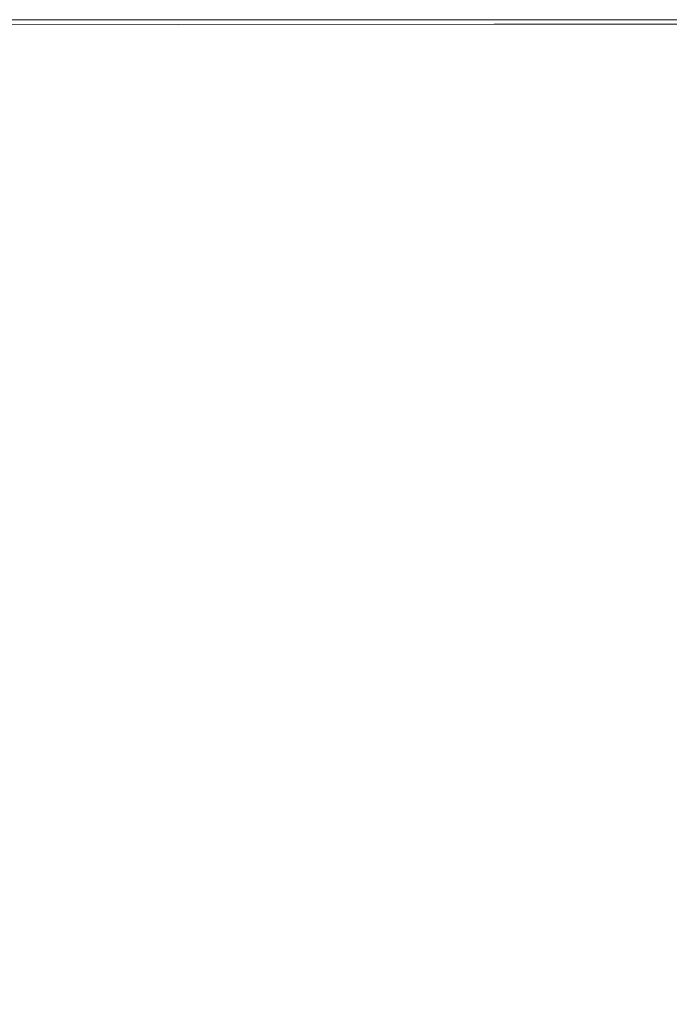
# Model space of a CAD drawing. Extents: x -850 to 850, y -532 to 532.
# Drawn here: x 671 to 785, y 360 to 532 of the extents above; entities that cross this region are included whole.
import ezdxf

# ---------------------------------------------------------------- set-up
doc = ezdxf.new("R2010")
doc.units = 0
doc.header["$LTSCALE"] = 500
doc.header["$MEASUREMENT"] = 0
doc.layers.add('CRS0', color=7, linetype='Continuous')

msp = doc.modelspace()

# ---------------------------------------------------------------- linework, layer by layer
at = {"layer": 'CRS0', "lineweight": 0}
for points, invisible_edges in [([(698.7, 532.4, 217.2), (638.3, 532.4, 217.2), (638.3, 532.1, 218.9), (698.7, 532.4, 217.2)], 15), ([(638.3, 532.1, 218.9), (698.8, 532.1, 218.9), (698.7, 532.4, 217.2), (638.3, 532.1, 218.9)], 15), ([(698.7, 532.4, 217.2), (698.7, 532.4, 214.5), (638.3, 532.4, 214.5), (698.7, 532.4, 217.2)], 15), ([(638.3, 532.4, 214.5), (638.3, 532.4, 217.2), (698.7, 532.4, 217.2), (638.3, 532.4, 214.5)], 15), ([(698.7, 532.4, 210.3), (638.3, 532.4, 210.3), (638.3, 532.4, 214.5), (698.7, 532.4, 210.3)], 15), ([(638.3, 532.4, 214.5), (698.7, 532.4, 214.5), (698.7, 532.4, 210.3), (638.3, 532.4, 214.5)], 15), ([(698.7, 532.4, 210.3), (698.7, 532.4, 204.4), (638.3, 532.4, 204.4), (698.7, 532.4, 210.3)], 15), ([(638.3, 532.4, 204.4), (638.3, 532.4, 210.3), (698.7, 532.4, 210.3), (638.3, 532.4, 204.4)], 15), ([(698.7, 532.4, 197.2), (638.3, 532.4, 197.2), (638.3, 532.4, 204.4), (698.7, 532.4, 197.2)], 15), ([(638.3, 532.4, 204.4), (698.7, 532.4, 204.4), (698.7, 532.4, 197.2), (638.3, 532.4, 204.4)], 15), ([(698.7, 532.4, 197.2), (698.7, 532.4, 189), (638.3, 532.4, 189), (698.7, 532.4, 197.2)], 15), ([(638.3, 532.4, 189), (638.3, 532.4, 197.2), (698.7, 532.4, 197.2), (638.3, 532.4, 189)], 15), ([(698.7, 532.4, 180.5), (638.3, 532.4, 180.5), (638.3, 532.4, 189), (698.7, 532.4, 180.5)], 14), ([(638.3, 532.4, 189), (698.7, 532.4, 189), (698.7, 532.4, 180.5), (638.3, 532.4, 189)], 15), ([(698.9, 531.5, 219.9), (698.8, 532.1, 218.9), (638.3, 532.1, 218.9), (698.9, 531.5, 219.9)], 15), ([(638.3, 532.1, 218.9), (638.4, 531.6, 219.9), (698.9, 531.5, 219.9), (638.3, 532.1, 218.9)], 15), ([(698.7, 532.4, 217.2), (698.8, 532.1, 218.9), (753.8, 532.1, 218.9), (698.7, 532.4, 217.2)], 15), ([(753.8, 532.1, 218.9), (753.7, 532.4, 217.2), (698.7, 532.4, 217.2), (753.8, 532.1, 218.9)], 15), ([(698.7, 532.4, 210.3), (698.7, 532.4, 214.5), (753.7, 532.4, 214.5), (698.7, 532.4, 210.3)], 15), ([(753.7, 532.4, 214.5), (753.7, 532.4, 210.3), (698.7, 532.4, 210.3), (753.7, 532.4, 214.5)], 15), ([(698.7, 532.4, 217.2), (753.7, 532.4, 217.2), (753.7, 532.4, 214.5), (698.7, 532.4, 217.2)], 15), ([(753.7, 532.4, 214.5), (698.7, 532.4, 214.5), (698.7, 532.4, 217.2), (753.7, 532.4, 214.5)], 15), ([(698.7, 532.4, 197.2), (698.7, 532.4, 204.4), (753.7, 532.4, 204.4), (698.7, 532.4, 197.2)], 15), ([(753.7, 532.4, 204.4), (753.7, 532.4, 197.2), (698.7, 532.4, 197.2), (753.7, 532.4, 204.4)], 15), ([(698.7, 532.4, 210.3), (753.7, 532.4, 210.3), (753.7, 532.4, 204.4), (698.7, 532.4, 210.3)], 15), ([(753.7, 532.4, 204.4), (698.7, 532.4, 204.4), (698.7, 532.4, 210.3), (753.7, 532.4, 204.4)], 15), ([(698.7, 532.4, 180.5), (698.7, 532.4, 189), (753.7, 532.4, 189), (698.7, 532.4, 180.5)], 15), ([(753.7, 532.4, 189), (753.7, 532.4, 180.5), (698.7, 532.4, 180.5), (753.7, 532.4, 189)], 13), ([(698.7, 532.4, 197.2), (753.7, 532.4, 197.2), (753.7, 532.4, 189), (698.7, 532.4, 197.2)], 15), ([(753.7, 532.4, 189), (698.7, 532.4, 189), (698.7, 532.4, 197.2), (753.7, 532.4, 189)], 15), ([(753.8, 532.1, 218.9), (698.8, 532.1, 218.9), (698.9, 531.5, 219.9), (753.8, 532.1, 218.9)], 15), ([(698.9, 531.5, 219.9), (754, 531.6, 219.9), (753.8, 532.1, 218.9), (698.9, 531.5, 219.9)], 15), ([(797.8, 532.4, 217.2), (753.7, 532.4, 217.2), (753.8, 532.1, 218.9), (797.8, 532.4, 217.2)], 15), ([(797.8, 532.4, 210.3), (753.7, 532.4, 210.3), (753.7, 532.4, 214.5), (797.8, 532.4, 210.3)], 15), ([(753.7, 532.4, 214.5), (797.8, 532.4, 214.5), (797.8, 532.4, 210.3), (753.7, 532.4, 214.5)], 15), ([(797.8, 532.4, 217.2), (797.8, 532.4, 214.5), (753.7, 532.4, 214.5), (797.8, 532.4, 217.2)], 15), ([(753.7, 532.4, 214.5), (753.7, 532.4, 217.2), (797.8, 532.4, 217.2), (753.7, 532.4, 214.5)], 15), ([(797.8, 532.4, 210.3), (797.8, 532.4, 204.4), (753.7, 532.4, 204.4), (797.8, 532.4, 210.3)], 15), ([(753.7, 532.4, 204.4), (753.7, 532.4, 210.3), (797.8, 532.4, 210.3), (753.7, 532.4, 204.4)], 15), ([(797.8, 532.4, 197.2), (753.7, 532.4, 197.2), (753.7, 532.4, 204.4), (797.8, 532.4, 197.2)], 15), ([(753.7, 532.4, 204.4), (797.8, 532.4, 204.4), (797.8, 532.4, 197.2), (753.7, 532.4, 204.4)], 15), ([(797.8, 532.4, 180.5), (753.7, 532.4, 180.5), (753.7, 532.4, 189), (797.8, 532.4, 180.5)], 14), ([(753.7, 532.4, 189), (797.8, 532.4, 189), (797.8, 532.4, 180.5), (753.7, 532.4, 189)], 15), ([(797.8, 532.4, 197.2), (797.8, 532.4, 189), (753.7, 532.4, 189), (797.8, 532.4, 197.2)], 15), ([(753.7, 532.4, 189), (753.7, 532.4, 197.2), (797.8, 532.4, 197.2), (753.7, 532.4, 189)], 15), ([(753.8, 532.1, 218.9), (797.9, 532.1, 218.9), (797.8, 532.4, 217.2), (753.8, 532.1, 218.9)], 15), ([(798.1, 531.6, 219.9), (797.9, 532.1, 218.9), (753.8, 532.1, 218.9), (798.1, 531.6, 219.9)], 15), ([(753.8, 532.1, 218.9), (754, 531.6, 219.9), (798.1, 531.6, 219.9), (753.8, 532.1, 218.9)], 15), ([(638.4, 530.7, 220.4), (638.2, 528.4, 220.7), (699.5, 528.2, 220.7), (638.4, 530.7, 220.4)], 15), ([(698.9, 531.5, 219.9), (638.4, 531.6, 219.9), (638.4, 530.7, 220.4), (698.9, 531.5, 219.9)], 14), ([(638.4, 530.7, 220.4), (699.1, 530.6, 220.4), (698.9, 531.5, 219.9), (638.4, 530.7, 220.4)], 15), ([(699.5, 528.2, 220.7), (699.1, 530.6, 220.4), (638.4, 530.7, 220.4), (699.5, 528.2, 220.7)], 15), ([(754.4, 530.7, 220.4), (754, 531.6, 219.9), (698.9, 531.5, 219.9), (754.4, 530.7, 220.4)], 13), ([(698.9, 531.5, 219.9), (699.1, 530.6, 220.4), (754.4, 530.7, 220.4), (698.9, 531.5, 219.9)], 15), ([(754.4, 530.7, 220.4), (699.1, 530.6, 220.4), (699.5, 528.2, 220.7), (754.4, 530.7, 220.4)], 15), ([(699.5, 528.2, 220.7), (755.9, 527.9, 220.7), (754.4, 530.7, 220.4), (699.5, 528.2, 220.7)], 15), ([(798.1, 531.6, 219.9), (754, 531.6, 219.9), (754.4, 530.7, 220.4), (798.1, 531.6, 219.9)], 14), ([(754.4, 530.7, 220.4), (798.5, 530.8, 220.4), (798.1, 531.6, 219.9), (754.4, 530.7, 220.4)], 15), ([(800.7, 528, 220.7), (798.5, 530.8, 220.4), (754.4, 530.7, 220.4), (800.7, 528, 220.7)], 15), ([(754.4, 530.7, 220.4), (755.9, 527.9, 220.7), (800.7, 528, 220.7), (754.4, 530.7, 220.4)], 15), ([(699.5, 528.2, 220.7), (638.2, 528.4, 220.7), (637.4, 523.8, 220.8), (699.5, 528.2, 220.7)], 15), ([(637.4, 523.8, 220.8), (699.9, 523.2, 220.8), (699.5, 528.2, 220.7), (637.4, 523.8, 220.8)], 15), ([(699.5, 528.2, 220.7), (699.9, 523.2, 220.8), (759.5, 521.8, 220.8), (699.5, 528.2, 220.7)], 15), ([(759.5, 521.8, 220.8), (755.9, 527.9, 220.7), (699.5, 528.2, 220.7), (759.5, 521.8, 220.8)], 15), ([(800.7, 528, 220.7), (755.9, 527.9, 220.7), (759.5, 521.8, 220.8), (800.7, 528, 220.7)], 15), ([(759.5, 521.8, 220.8), (806.6, 521.6, 220.8), (800.7, 528, 220.7), (759.5, 521.8, 220.8)], 15), ([(637.4, 523.8, 220.8), (635.7, 515.8, 220.8), (699.3, 514.6, 220.8), (637.4, 523.8, 220.8)], 15), ([(699.3, 514.6, 220.8), (699.9, 523.2, 220.8), (637.4, 523.8, 220.8), (699.3, 514.6, 220.8)], 15), ([(759.5, 521.8, 220.8), (699.9, 523.2, 220.8), (699.3, 514.6, 220.8), (759.5, 521.8, 220.8)], 15), ([(699.3, 514.6, 220.8), (761.2, 511.5, 220.8), (759.5, 521.8, 220.8), (699.3, 514.6, 220.8)], 15), ([(821.6, 504.4, 220.8), (806.6, 521.6, 220.8), (759.5, 521.8, 220.8), (821.6, 504.4, 220.8)], 15), ([(759.5, 521.8, 220.8), (761.2, 511.5, 220.8), (821.6, 504.4, 220.8), (759.5, 521.8, 220.8)], 15), ([(699.3, 514.6, 220.8), (635.7, 515.8, 220.8), (632.9, 503.4, 220.7), (699.3, 514.6, 220.8)], 15), ([(632.9, 503.4, 220.7), (696.2, 501.4, 220.8), (699.3, 514.6, 220.8), (632.9, 503.4, 220.7)], 15), ([(699.3, 514.6, 220.8), (696.2, 501.4, 220.8), (756.6, 496.4, 220.8), (699.3, 514.6, 220.8)], 15), ([(756.6, 496.4, 220.8), (761.2, 511.5, 220.8), (699.3, 514.6, 220.8), (756.6, 496.4, 220.8)], 15), ([(821.6, 504.4, 220.8), (761.2, 511.5, 220.8), (756.6, 496.4, 220.8), (821.6, 504.4, 220.8)], 15), ([(756.6, 496.4, 220.8), (804, 481.9, 220.8), (821.6, 504.4, 220.8), (756.6, 496.4, 220.8)], 15), ([(632.9, 503.4, 220.7), (628.5, 488.8, 220.6), (690.7, 486.2, 220.7), (632.9, 503.4, 220.7)], 15), ([(690.7, 486.2, 220.7), (696.2, 501.4, 220.8), (632.9, 503.4, 220.7), (690.7, 486.2, 220.7)], 15), ([(756.6, 496.4, 220.8), (696.2, 501.4, 220.8), (690.7, 486.2, 220.7), (756.6, 496.4, 220.8)], 15), ([(690.7, 486.2, 220.7), (748.6, 479.6, 220.8), (756.6, 496.4, 220.8), (690.7, 486.2, 220.7)], 15), ([(756.6, 496.4, 220.8), (748.6, 479.6, 220.8), (794.5, 465.6, 220.7), (756.6, 496.4, 220.8)], 15), ([(794.5, 465.6, 220.7), (804, 481.9, 220.8), (756.6, 496.4, 220.8), (794.5, 465.6, 220.7)], 15), ([(690.7, 486.2, 220.7), (628.5, 488.8, 220.6), (622.2, 474.4, 220.4), (690.7, 486.2, 220.7)], 15), ([(622.2, 474.4, 220.4), (683, 471.4, 220.6), (690.7, 486.2, 220.7), (622.2, 474.4, 220.4)], 15), ([(690.7, 486.2, 220.7), (683, 471.4, 220.6), (739.8, 464.2, 220.5), (690.7, 486.2, 220.7)], 15), ([(739.8, 464.2, 220.5), (748.6, 479.6, 220.8), (690.7, 486.2, 220.7), (739.8, 464.2, 220.5)], 15), ([(794.5, 465.6, 220.7), (748.6, 479.6, 220.8), (739.8, 464.2, 220.5), (794.5, 465.6, 220.7)], 15), ([(670.6, 459.6, 220.3), (683, 471.4, 220.6), (622.2, 474.4, 220.4), (670.6, 459.6, 220.3)], 15), ([(739.8, 464.2, 220.5), (683, 471.4, 220.6), (670.6, 459.6, 220.3), (739.8, 464.2, 220.5)], 15), ([(739.8, 464.2, 220.5), (785.5, 449.6, 220.5), (794.5, 465.6, 220.7), (739.8, 464.2, 220.5)], 15), ([(670.6, 459.6, 220.3), (722.6, 453, 220.2), (739.8, 464.2, 220.5), (670.6, 459.6, 220.3)], 15), ([(739.8, 464.2, 220.5), (722.6, 453, 220.2), (767.9, 437.2, 219.7), (739.8, 464.2, 220.5)], 15), ([(767.9, 437.2, 219.7), (785.5, 449.6, 220.5), (739.8, 464.2, 220.5), (767.9, 437.2, 219.7)], 15), ([(670.6, 459.6, 220.3), (650.8, 453.2, 219.8), (689.5, 449.1, 219.6), (670.6, 459.6, 220.3)], 15), ([(689.5, 449.1, 219.6), (722.6, 453, 220.2), (670.6, 459.6, 220.3), (689.5, 449.1, 219.6)], 15), ([(689.5, 449.1, 219.6), (650.8, 453.2, 219.8), (630.5, 451, 219.2), (689.5, 449.1, 219.6)], 15), ([(767.9, 437.2, 219.7), (722.6, 453, 220.2), (689.5, 449.1, 219.6), (767.9, 437.2, 219.7)], 15), ([(630.5, 451, 219.2), (645.7, 448.9, 219), (689.5, 449.1, 219.6), (630.5, 451, 219.2)], 15), ([(689.5, 449.1, 219.6), (645.7, 448.9, 219), (653.7, 447.3, 218.4), (689.5, 449.1, 219.6)], 15), ([(653.7, 447.3, 218.4), (705.5, 445.1, 219.1), (689.5, 449.1, 219.6), (653.7, 447.3, 218.4)], 15), ([(689.5, 449.1, 219.6), (705.5, 445.1, 219.1), (767.9, 437.2, 219.7), (689.5, 449.1, 219.6)], 15), ([(813.2, 424.8, 220.5), (785.5, 449.6, 220.5), (767.9, 437.2, 219.7), (813.2, 424.8, 220.5)], 15), ([(686.4, 443.8, 218.1), (644.7, 446.4, 217.6), (628, 445.6, 216.8), (686.4, 443.8, 218.1)], 15), ([(653.7, 447.3, 218.4), (644.7, 446.4, 217.6), (686.4, 443.8, 218.1), (653.7, 447.3, 218.4)], 15), ([(686.4, 443.8, 218.1), (705.5, 445.1, 219.1), (653.7, 447.3, 218.4), (686.4, 443.8, 218.1)], 15), ([(628, 445.6, 216.8), (645.8, 443.9, 216.9), (686.4, 443.8, 218.1), (628, 445.6, 216.8)], 15), ([(686.4, 443.8, 218.1), (645.8, 443.9, 216.9), (658, 440, 216.6), (686.4, 443.8, 218.1)], 15), ([(767.9, 437.2, 219.7), (705.5, 445.1, 219.1), (686.4, 443.8, 218.1), (767.9, 437.2, 219.7)], 15), ([(658, 440, 216.6), (711.4, 438.1, 218.1), (686.4, 443.8, 218.1), (658, 440, 216.6)], 15), ([(686.4, 443.8, 218.1), (711.4, 438.1, 218.1), (767.9, 437.2, 219.7), (686.4, 443.8, 218.1)], 15), ([(658, 440, 216.6), (656.7, 433.7, 216.1), (710, 427.5, 217.5), (658, 440, 216.6)], 15), ([(710, 427.5, 217.5), (711.4, 438.1, 218.1), (658, 440, 216.6), (710, 427.5, 217.5)], 15), ([(767.9, 437.2, 219.7), (711.4, 438.1, 218.1), (710, 427.5, 217.5), (767.9, 437.2, 219.7)], 15), ([(710, 427.5, 217.5), (755.1, 414.1, 218.6), (767.9, 437.2, 219.7), (710, 427.5, 217.5)], 15), ([(767.9, 437.2, 219.7), (755.1, 414.1, 218.6), (783.7, 388.6, 219.4), (767.9, 437.2, 219.7)], 15), ([(783.7, 388.6, 219.4), (801.7, 406.2, 220.1), (767.9, 437.2, 219.7), (783.7, 388.6, 219.4)], 15), ([(767.9, 437.2, 219.7), (801.7, 406.2, 220.1), (813.2, 424.8, 220.5), (767.9, 437.2, 219.7)], 15), ([(710, 427.5, 217.5), (656.7, 433.7, 216.1), (647.1, 426.4, 215.3), (710, 427.5, 217.5)], 15), ([(647.1, 426.4, 215.3), (694.5, 415.7, 216.4), (710, 427.5, 217.5), (647.1, 426.4, 215.3)], 15), ([(710, 427.5, 217.5), (694.5, 415.7, 216.4), (734.7, 398.8, 217.5), (710, 427.5, 217.5)], 15), ([(734.7, 398.8, 217.5), (755.1, 414.1, 218.6), (710, 427.5, 217.5), (734.7, 398.8, 217.5)], 15), ([(647.1, 426.4, 215.3), (634.6, 419.4, 214.1), (677.2, 406.1, 215.2), (647.1, 426.4, 215.3)], 15), ([(677.2, 406.1, 215.2), (694.5, 415.7, 216.4), (647.1, 426.4, 215.3), (677.2, 406.1, 215.2)], 15), ([(677.2, 406.1, 215.2), (634.6, 419.4, 214.1), (622.6, 413.2, 212.6), (677.2, 406.1, 215.2)], 15), ([(734.7, 398.8, 217.5), (694.5, 415.7, 216.4), (677.2, 406.1, 215.2), (734.7, 398.8, 217.5)], 15), ([(622.6, 413.2, 212.6), (661.4, 398.4, 213.5), (677.2, 406.1, 215.2), (622.6, 413.2, 212.6)], 15), ([(783.7, 388.6, 219.4), (755.1, 414.1, 218.6), (734.7, 398.8, 217.5), (783.7, 388.6, 219.4)], 15), ([(677.2, 406.1, 215.2), (661.4, 398.4, 213.5), (695.2, 378.7, 214.6), (677.2, 406.1, 215.2)], 15), ([(695.2, 378.7, 214.6), (713.7, 387.3, 216.2), (677.2, 406.1, 215.2), (695.2, 378.7, 214.6)], 15), ([(677.2, 406.1, 215.2), (713.7, 387.3, 216.2), (734.7, 398.8, 217.5), (677.2, 406.1, 215.2)], 15), ([(817.2, 373, 220.3), (801.7, 406.2, 220.1), (783.7, 388.6, 219.4), (817.2, 373, 220.3)], 15), ([(695.2, 378.7, 214.6), (661.4, 398.4, 213.5), (650.5, 392.5, 211.5), (695.2, 378.7, 214.6)], 15), ([(734.7, 398.8, 217.5), (713.7, 387.3, 216.2), (740.4, 361.7, 217.2), (734.7, 398.8, 217.5)], 15), ([(734.7, 398.8, 217.5), (762.2, 373.2, 218.4), (783.7, 388.6, 219.4), (734.7, 398.8, 217.5)], 15), ([(740.4, 361.7, 217.2), (762.2, 373.2, 218.4), (734.7, 398.8, 217.5), (740.4, 361.7, 217.2)], 15), ([(650.5, 392.5, 211.5), (643.4, 387.8, 208.9), (674, 367, 210), (650.5, 392.5, 211.5)], 15), ([(650.5, 392.5, 211.5), (682.5, 372.1, 212.5), (695.2, 378.7, 214.6), (650.5, 392.5, 211.5)], 15), ([(674, 367, 210), (682.5, 372.1, 212.5), (650.5, 392.5, 211.5), (674, 367, 210)], 15), ([(674, 367, 210), (643.4, 387.8, 208.9), (638.9, 384, 205.7), (674, 367, 210)], 15), ([(740.4, 361.7, 217.2), (713.7, 387.3, 216.2), (695.2, 378.7, 214.6), (740.4, 361.7, 217.2)], 15), ([(783.7, 388.6, 219.4), (762.2, 373.2, 218.4), (779.6, 340.9, 219.1), (783.7, 388.6, 219.4)], 15), ([(779.6, 340.9, 219.1), (800.1, 354.7, 219.9), (783.7, 388.6, 219.4), (779.6, 340.9, 219.1)], 15), ([(783.7, 388.6, 219.4), (800.1, 354.7, 219.9), (817.2, 373, 220.3), (783.7, 388.6, 219.4)], 15), ([(638.9, 384, 205.7), (668.5, 362.8, 206.8), (674, 367, 210), (638.9, 384, 205.7)], 15), ([(695.2, 378.7, 214.6), (682.5, 372.1, 212.5), (707.8, 346.7, 213.7), (695.2, 378.7, 214.6)], 15), ([(707.8, 346.7, 213.7), (721.2, 353.2, 215.7), (695.2, 378.7, 214.6), (707.8, 346.7, 213.7)], 15), ([(695.2, 378.7, 214.6), (721.2, 353.2, 215.7), (740.4, 361.7, 217.2), (695.2, 378.7, 214.6)], 15), ([(707.8, 346.7, 213.7), (682.5, 372.1, 212.5), (674, 367, 210), (707.8, 346.7, 213.7)], 15), ([(779.6, 340.9, 219.1), (762.2, 373.2, 218.4), (740.4, 361.7, 217.2), (779.6, 340.9, 219.1)], 15), ([(674, 367, 210), (668.5, 362.8, 206.8), (692.5, 337.6, 208), (674, 367, 210)], 15), ([(674, 367, 210), (698.7, 341.6, 211.2), (707.8, 346.7, 213.7), (674, 367, 210)], 15), ([(692.5, 337.6, 208), (698.7, 341.6, 211.2), (674, 367, 210), (692.5, 337.6, 208)], 15), ([(692.5, 337.6, 208), (668.5, 362.8, 206.8), (664.5, 359, 202.9), (692.5, 337.6, 208)], 15), ([(740.4, 361.7, 217.2), (721.2, 353.2, 215.7), (740.4, 322.7, 216.7), (740.4, 361.7, 217.2)], 15), ([(740.4, 322.7, 216.7), (758.8, 330.4, 218.1), (740.4, 361.7, 217.2), (740.4, 322.7, 216.7)], 15), ([(740.4, 361.7, 217.2), (758.8, 330.4, 218.1), (779.6, 340.9, 219.1), (740.4, 361.7, 217.2)], 15)]:
    msp.add_3dface(points, dxfattribs=dict(at, invisible_edges=invisible_edges))

doc.saveas('drawing.dxf')
